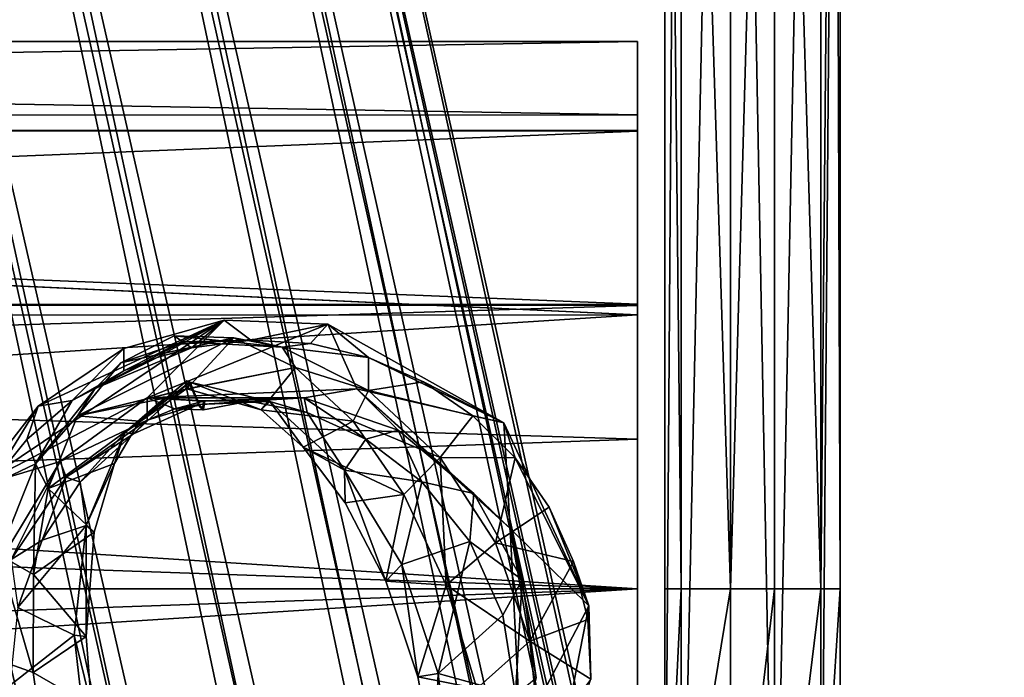
# Model space of a CAD drawing. Units: millimetres. Extents: x -224 to 224, y -642 to 10.
# Drawn here: x 70 to 115, y -124 to -94 of the extents above; entities that cross this region are included whole.
import ezdxf

# ---------------------------------------------------------------- set-up
doc = ezdxf.new("R2010")
doc.units = ezdxf.units.MM
doc.header["$LTSCALE"] = 81.481481
for name, color, linetype in [('100', 7, 'CONTINUOUS'), ('102', 7, 'CONTINUOUS'), ('103', 7, 'CONTINUOUS'), ('16', 7, 'CONTINUOUS'), ('17', 7, 'CONTINUOUS'), ('25', 7, 'CONTINUOUS'), ('27', 7, 'CONTINUOUS'), ('31', 7, 'CONTINUOUS'), ('37', 7, 'CONTINUOUS'), ('375', 7, 'CONTINUOUS'), ('376', 7, 'CONTINUOUS'), ('377', 7, 'CONTINUOUS'), ('378', 7, 'CONTINUOUS'), ('379', 7, 'CONTINUOUS'), ('38', 7, 'CONTINUOUS'), ('380', 7, 'CONTINUOUS'), ('381', 7, 'CONTINUOUS'), ('382', 7, 'CONTINUOUS'), ('383', 7, 'CONTINUOUS'), ('384', 7, 'CONTINUOUS'), ('387', 7, 'CONTINUOUS'), ('388', 7, 'CONTINUOUS'), ('389', 7, 'CONTINUOUS'), ('390', 7, 'CONTINUOUS'), ('40', 7, 'CONTINUOUS'), ('46', 7, 'CONTINUOUS'), ('55', 7, 'CONTINUOUS'), ('65', 7, 'CONTINUOUS'), ('77', 7, 'CONTINUOUS'), ('83', 7, 'CONTINUOUS'), ('98', 7, 'CONTINUOUS'), ('99', 7, 'CONTINUOUS')]:
    doc.layers.add(name, color=color, linetype=linetype)

msp = doc.modelspace()

# ---------------------------------------------------------------- linework, layer by layer
at = {"layer": '100', "linetype": 'Continuous'}
for points in [[(97.75, -98.355, 19.688), (97.75, -95, 32.197), (97.75, -98.355, 44.706), (97.75, -98.355, 19.688)], [(97.75, -107.491, 10.552), (97.75, -98.355, 19.688), (97.75, -107.002, 14.447), (97.75, -107.491, 10.552)], [(97.75, -98.355, 19.688), (97.75, -98.355, 44.706), (97.75, -99.065, 25.436), (97.75, -98.355, 19.688)], [(97.75, -107.002, 14.447), (97.75, -98.355, 19.688), (97.75, -99.065, 25.436), (97.75, -107.002, 14.447)], [(97.75, -98.355, 44.706), (97.75, -107.491, 53.842), (97.75, -99.09, 39.035), (97.75, -98.355, 44.706)], [(97.75, -99.065, 25.436), (97.75, -98.355, 44.706), (97.75, -99.09, 39.035), (97.75, -99.065, 25.436)], [(97.75, -99.09, 39.035), (97.75, -107.491, 53.842), (97.75, -107.065, 49.992), (97.75, -99.09, 39.035)], [(97.75, -113.158, 11.289), (97.75, -107.491, 10.552), (97.75, -107.002, 14.447), (97.75, -113.158, 11.289)], [(97.75, -107.491, 53.842), (97.75, -120, 57.197), (97.75, -107.065, 49.992), (97.75, -107.491, 53.842)], [(97.75, -107.065, 49.992), (97.75, -120, 57.197), (97.75, -120, 54.197), (97.75, -107.065, 49.992)], [(97.75, -120, 7.197), (97.75, -107.491, 10.552), (97.75, -120, 10.197), (97.75, -120, 7.197)], [(97.75, -120, 10.197), (97.75, -107.491, 10.552), (97.75, -113.158, 11.289), (97.75, -120, 10.197)], [(97.75, -120, 54.197), (97.75, -132.509, 53.841), (97.75, -126.842, 53.105), (97.75, -120, 54.197)], [(97.75, -132.509, 10.552), (97.75, -120, 7.197), (97.75, -132.935, 14.401), (97.75, -132.509, 10.552)], [(97.75, -120, 7.197), (97.75, -120, 10.197), (97.75, -132.935, 14.401), (97.75, -120, 7.197)], [(97.75, -120, 57.197), (97.75, -132.509, 53.841), (97.75, -120, 54.197), (97.75, -120, 57.197)]]:
    msp.add_3dface(points, dxfattribs=at)
at = {"layer": '102', "linetype": 'Continuous'}
for points in [[(97.75, -99.09, 39.035), (-97.75, -107.002, 49.947), (-97.75, -99.065, 38.958), (97.75, -99.09, 39.035)], [(97.75, -99.065, 25.436), (-97.75, -99.065, 38.958), (-97.75, -99.09, 25.359), (97.75, -99.065, 25.436)], [(97.75, -99.065, 25.436), (97.75, -99.09, 39.035), (-97.75, -99.065, 38.958), (97.75, -99.065, 25.436)], [(97.75, -107.002, 14.447), (97.75, -99.065, 25.436), (-97.75, -99.09, 25.359), (97.75, -107.002, 14.447)], [(97.75, -99.09, 39.035), (97.75, -107.065, 49.992), (-97.75, -107.002, 49.947), (97.75, -99.09, 39.035)], [(97.75, -107.002, 14.447), (-97.75, -99.09, 25.359), (-97.75, -107.065, 14.401), (97.75, -107.002, 14.447)], [(97.75, -107.065, 49.992), (-97.75, -113.158, 53.105), (-97.75, -107.002, 49.947), (97.75, -107.065, 49.992)], [(97.75, -113.158, 11.289), (97.75, -107.002, 14.447), (-97.75, -107.065, 14.401), (97.75, -113.158, 11.289)], [(97.75, -107.065, 49.992), (97.75, -120, 54.197), (-97.75, -113.158, 53.105), (97.75, -107.065, 49.992)], [(-97.75, -120, 10.197), (97.75, -113.158, 11.289), (-97.75, -107.065, 14.401), (-97.75, -120, 10.197)], [(97.75, -120, 54.197), (-97.75, -120, 54.197), (-97.75, -113.158, 53.105), (97.75, -120, 54.197)], [(97.75, -120, 10.197), (97.75, -113.158, 11.289), (-97.75, -120, 10.197), (97.75, -120, 10.197)]]:
    msp.add_3dface(points, dxfattribs=at)
at = {"layer": '103', "linetype": 'Continuous'}
for points in [[(97.75, -126.842, 53.105), (-97.75, -132.935, 49.992), (-97.75, -120, 54.197), (97.75, -126.842, 53.105)], [(97.75, -120, 54.197), (97.75, -126.842, 53.105), (-97.75, -120, 54.197), (97.75, -120, 54.197)], [(97.75, -132.935, 14.401), (97.75, -120, 10.197), (-97.75, -126.842, 11.289), (97.75, -132.935, 14.401)], [(97.75, -120, 10.197), (-97.75, -120, 10.197), (-97.75, -126.842, 11.289), (97.75, -120, 10.197)]]:
    msp.add_3dface(points, dxfattribs=at)
at = {"layer": '16', "linetype": 'Continuous'}
for points in [[(181.185, -517.039, -13.206), (77.749, -53.244, -60.818), (78.864, -52.414, -55.133), (181.185, -517.039, -13.206)], [(182.231, -516.251, -7.695), (181.185, -517.039, -13.206), (78.864, -52.414, -55.133), (182.231, -516.251, -7.695)], [(178.196, -518.159, -17.885), (74.575, -54.44, -65.587), (77.749, -53.244, -60.818), (178.196, -518.159, -17.885)], [(181.185, -517.039, -13.206), (178.196, -518.159, -17.885), (77.749, -53.244, -60.818), (181.185, -517.039, -13.206)], [(173.691, -519.451, -21.066), (69.824, -55.818, -68.715), (74.575, -54.44, -65.587), (173.691, -519.451, -21.066)], [(178.196, -518.159, -17.885), (173.691, -519.451, -21.066), (74.575, -54.44, -65.587), (178.196, -518.159, -17.885)], [(168.312, -520.731, -22.295), (64.22, -57.17, -69.724), (69.824, -55.818, -68.715), (168.312, -520.731, -22.295)], [(173.691, -519.451, -21.066), (168.312, -520.731, -22.295), (69.824, -55.818, -68.715), (173.691, -519.451, -21.066)], [(162.825, -521.817, -21.397), (58.615, -58.29, -68.462), (64.22, -57.17, -69.724), (162.825, -521.817, -21.397)], [(168.312, -520.731, -22.295), (162.825, -521.817, -21.397), (64.22, -57.17, -69.724), (168.312, -520.731, -22.295)], [(158.014, -522.553, -18.499), (53.864, -59.007, -65.12), (58.615, -58.29, -68.462), (158.014, -522.553, -18.499)], [(162.825, -521.817, -21.397), (158.014, -522.553, -18.499), (58.615, -58.29, -68.462), (162.825, -521.817, -21.397)], [(152.891, -522.482, -7.058), (49.575, -58.874, -54.472), (50.69, -59.212, -60.208), (152.891, -522.482, -7.058)], [(154.564, -522.835, -14.015), (50.69, -59.212, -60.208), (53.864, -59.007, -65.12), (154.564, -522.835, -14.015)], [(154.564, -522.835, -14.015), (152.973, -522.647, -8.582), (50.69, -59.212, -60.208), (154.564, -522.835, -14.015)], [(152.973, -522.647, -8.582), (152.91, -522.556, -7.822), (50.69, -59.212, -60.208), (152.973, -522.647, -8.582)], [(152.91, -522.556, -7.822), (152.891, -522.482, -7.058), (50.69, -59.212, -60.208), (152.91, -522.556, -7.822)], [(158.014, -522.553, -18.499), (154.564, -522.835, -14.015), (53.864, -59.007, -65.12), (158.014, -522.553, -18.499)]]:
    msp.add_3dface(points, dxfattribs=at)
at = {"layer": '17', "linetype": 'Continuous'}
for points in [[(178.661, -516.012, 2.139), (77.749, -52.076, -49.397), (74.575, -52.281, -44.484), (178.661, -516.012, 2.139)], [(178.661, -516.012, 2.139), (181.309, -515.915, -2.47), (77.749, -52.076, -49.397), (178.661, -516.012, 2.139)], [(181.309, -515.915, -2.47), (182.231, -516.251, -7.695), (77.749, -52.076, -49.397), (181.309, -515.915, -2.47)], [(182.231, -516.251, -7.695), (78.864, -52.414, -55.133), (77.749, -52.076, -49.397), (182.231, -516.251, -7.695)], [(174.618, -516.53, 5.553), (74.575, -52.281, -44.484), (69.824, -52.998, -41.142), (174.618, -516.53, 5.553)], [(174.618, -516.53, 5.553), (178.661, -516.012, 2.139), (74.575, -52.281, -44.484), (174.618, -516.53, 5.553)], [(169.688, -517.405, 7.342), (69.824, -52.998, -41.142), (64.22, -54.118, -39.88), (169.688, -517.405, 7.342)], [(169.688, -517.405, 7.342), (174.618, -516.53, 5.553), (69.824, -52.998, -41.142), (169.688, -517.405, 7.342)], [(164.491, -518.526, 7.282), (64.22, -54.118, -39.88), (58.615, -55.47, -40.89), (164.491, -518.526, 7.282)], [(164.491, -518.526, 7.282), (169.688, -517.405, 7.342), (64.22, -54.118, -39.88), (164.491, -518.526, 7.282)], [(159.68, -519.753, 5.381), (58.615, -55.47, -40.89), (53.864, -56.849, -44.017), (159.68, -519.753, 5.381)], [(159.68, -519.753, 5.381), (164.491, -518.526, 7.282), (58.615, -55.47, -40.89), (159.68, -519.753, 5.381)], [(155.859, -520.932, 1.877), (53.864, -56.849, -44.017), (50.69, -58.044, -48.787), (155.859, -520.932, 1.877)], [(155.859, -520.932, 1.877), (159.68, -519.753, 5.381), (53.864, -56.849, -44.017), (155.859, -520.932, 1.877)], [(49.575, -58.874, -54.472), (153.508, -521.913, -2.79), (50.69, -58.044, -48.787), (49.575, -58.874, -54.472)], [(153.508, -521.913, -2.79), (155.859, -520.932, 1.877), (50.69, -58.044, -48.787), (153.508, -521.913, -2.79)], [(153.245, -522.104, -3.83), (153.508, -521.913, -2.79), (49.575, -58.874, -54.472), (153.245, -522.104, -3.83)], [(152.891, -522.482, -7.058), (152.93, -522.363, -5.972), (49.575, -58.874, -54.472), (152.891, -522.482, -7.058)], [(152.93, -522.363, -5.972), (153.052, -522.252, -4.892), (49.575, -58.874, -54.472), (152.93, -522.363, -5.972)], [(153.052, -522.252, -4.892), (153.245, -522.104, -3.83), (49.575, -58.874, -54.472), (153.052, -522.252, -4.892)]]:
    msp.add_3dface(points, dxfattribs=at)
at = {"layer": '25', "linetype": 'Continuous'}
for points in [[(102, -49.227, 62.197), (102, -120, 62.197), (104, -49.227, 62.197), (102, -49.227, 62.197)], [(104, -49.227, 62.197), (102, -120, 62.197), (104, -120, 62.197), (104, -49.227, 62.197)]]:
    msp.add_3dface(points, dxfattribs=at)
at = {"layer": '27', "linetype": 'Continuous'}
for points in [[(104, -120, 62.197), (102, -120, 62.197), (102, -137.248, 56.743), (104, -120, 62.197)], [(104, -137.248, 56.743), (104, -120, 62.197), (102, -137.248, 56.743), (104, -137.248, 56.743)]]:
    msp.add_3dface(points, dxfattribs=at)
at = {"layer": '31', "linetype": 'Continuous'}
for points in [[(104, -139.13, 9.087), (102, -139.13, 9.087), (102, -32.478, -79.196), (104, -139.13, 9.087)], [(104, -139.13, 9.087), (102, -32.478, -79.196), (104, -32.478, -79.196), (104, -139.13, 9.087)]]:
    msp.add_3dface(points, dxfattribs=at)
at = {"layer": '37', "linetype": 'Continuous'}
for points in [[(99, -17, 50.023), (99, -17, -86.442), (99, -145.396, 41.361), (99, -17, 50.023)], [(99, -49.227, 59.197), (99, -17, 50.023), (99, -120, 59.197), (99, -49.227, 59.197)], [(99, -120, 59.197), (99, -17, 50.023), (99, -135.518, 54.292), (99, -120, 59.197)], [(99, -135.518, 54.292), (99, -17, 50.023), (99, -145.396, 41.361), (99, -135.518, 54.292)], [(99, -145.396, 41.361), (99, -17, -86.442), (99, -146.044, 25.078), (99, -145.396, 41.361)], [(99, -146.044, 25.078), (99, -17, -86.442), (99, -137.217, 11.398), (99, -146.044, 25.078)], [(99, -137.217, 11.398), (99, -17, -86.442), (99, -30.565, -76.885), (99, -137.217, 11.398)]]:
    msp.add_3dface(points, dxfattribs=at)
at = {"layer": '375', "linetype": 'Continuous'}
for points in [[(84.925, -110.866, 6.132), (75.349, -111.273, 6.174), (82.525, -111.269, -3.879), (84.925, -110.866, 6.132)], [(86.81, -112.751, -3.727), (84.925, -110.866, 6.132), (82.525, -111.269, -3.879), (86.81, -112.751, -3.727)], [(91.939, -117.244, 6.785), (84.925, -110.866, 6.132), (90.277, -115.652, -3.43), (91.939, -117.244, 6.785)], [(90.277, -115.652, -3.43), (84.925, -110.866, 6.132), (86.81, -112.751, -3.727), (90.277, -115.652, -3.43)], [(82.525, -111.269, -3.879), (75.349, -111.273, 6.174), (77.981, -111.409, -3.864), (82.525, -111.269, -3.879)], [(77.981, -111.409, -3.864), (75.349, -111.273, 6.174), (77.926, -111.421, -3.863), (77.981, -111.409, -3.864)], [(77.926, -111.421, -3.863), (75.349, -111.273, 6.174), (76.614, -111.785, -3.826), (77.926, -111.421, -3.863)], [(76.614, -111.785, -3.826), (75.349, -111.273, 6.174), (75.349, -112.291, -3.774), (76.614, -111.785, -3.826)], [(92.477, -119.592, -3.028), (91.939, -117.244, 6.785), (90.277, -115.652, -3.43), (92.477, -119.592, -3.028)], [(92.408, -126.706, 7.752), (91.939, -117.244, 6.785), (93.121, -124.059, -2.571), (92.408, -126.706, 7.752)], [(93.121, -124.059, -2.571), (91.939, -117.244, 6.785), (92.477, -119.592, -3.028), (93.121, -124.059, -2.571)]]:
    msp.add_3dface(points, dxfattribs=at)
at = {"layer": '376', "linetype": 'Continuous'}
for points in [[(75.349, -112.291, -3.774), (75.349, -111.273, 6.174), (71.377, -114.188, 6.472), (75.349, -112.291, -3.774)], [(75.349, -112.291, -3.774), (71.377, -114.188, 6.472), (71.659, -114.903, -3.507), (75.349, -112.291, -3.774)], [(71.377, -114.188, 6.472), (68.854, -118.382, 6.901), (69.144, -118.659, -3.123), (71.377, -114.188, 6.472)], [(71.659, -114.903, -3.507), (71.377, -114.188, 6.472), (69.144, -118.659, -3.123), (71.659, -114.903, -3.507)]]:
    msp.add_3dface(points, dxfattribs=at)
at = {"layer": '377', "linetype": 'Continuous'}
for points in [[(74.292, -109.019, 5.943), (78.867, -107.725, 5.811), (74.292, -110.037, -4.005), (74.292, -109.019, 5.943)], [(74.292, -110.037, -4.005), (78.867, -107.725, 5.811), (75.81, -109.431, -4.067), (74.292, -110.037, -4.005)], [(78.867, -107.725, 5.811), (77.385, -108.993, -4.112), (75.81, -109.431, -4.067), (78.867, -107.725, 5.811)], [(80.082, -108.649, -4.147), (77.385, -108.993, -4.112), (78.867, -107.725, 5.811), (80.082, -108.649, -4.147)], [(83.609, -107.918, 5.831), (80.082, -108.649, -4.147), (78.867, -107.725, 5.811), (83.609, -107.918, 5.831)], [(82.806, -108.796, -4.132), (80.082, -108.649, -4.147), (83.609, -107.918, 5.831), (82.806, -108.796, -4.132)], [(85.466, -109.435, -4.066), (82.806, -108.796, -4.132), (83.609, -107.918, 5.831), (85.466, -109.435, -4.066)], [(91.649, -112.418, 6.291), (85.466, -109.435, -4.066), (83.609, -107.918, 5.831), (91.649, -112.418, 6.291)], [(87.969, -110.546, -3.953), (85.466, -109.435, -4.066), (91.649, -112.418, 6.291), (87.969, -110.546, -3.953)], [(90.229, -112.093, -3.794), (87.969, -110.546, -3.953), (91.649, -112.418, 6.291), (90.229, -112.093, -3.794)], [(92.167, -114.023, -3.597), (90.229, -112.093, -3.794), (91.649, -112.418, 6.291), (92.167, -114.023, -3.597)], [(95.525, -120.775, 7.146), (92.167, -114.023, -3.597), (91.649, -112.418, 6.291), (95.525, -120.775, 7.146)], [(93.719, -116.27, -3.367), (92.167, -114.023, -3.597), (95.525, -120.775, 7.146), (93.719, -116.27, -3.367)], [(94.832, -118.756, -3.113), (93.719, -116.27, -3.367), (95.525, -120.775, 7.146), (94.832, -118.756, -3.113)], [(95.473, -121.401, -2.842), (94.832, -118.756, -3.113), (95.525, -120.775, 7.146), (95.473, -121.401, -2.842)], [(93.774, -129.735, 8.062), (95.621, -124.119, -2.565), (95.525, -120.775, 7.146), (93.774, -129.735, 8.062)], [(95.621, -124.119, -2.565), (95.473, -121.401, -2.842), (95.525, -120.775, 7.146), (95.621, -124.119, -2.565)]]:
    msp.add_3dface(points, dxfattribs=at)
at = {"layer": '378', "linetype": 'Continuous'}
for points in [[(74.292, -109.019, 5.943), (71.933, -111.404, -3.865), (70.37, -111.659, 6.213), (74.292, -109.019, 5.943)], [(74.292, -109.019, 5.943), (74.292, -110.037, -4.005), (71.933, -111.404, -3.865), (74.292, -109.019, 5.943)], [(71.933, -111.404, -3.865), (69.858, -113.178, -3.683), (70.37, -111.659, 6.213), (71.933, -111.404, -3.865)], [(70.37, -111.659, 6.213), (68.138, -115.303, -3.466), (67.489, -115.352, 6.591), (70.37, -111.659, 6.213)], [(69.858, -113.178, -3.683), (68.138, -115.303, -3.466), (70.37, -111.659, 6.213), (69.858, -113.178, -3.683)]]:
    msp.add_3dface(points, dxfattribs=at)
at = {"layer": '379', "linetype": 'Continuous'}
for points in [[(77.725, -111.573, -15.712), (80.012, -111.428, -15.639), (77.926, -111.818, -9.845), (77.725, -111.573, -15.712)], [(80.012, -111.428, -15.639), (77.981, -111.409, -3.864), (77.926, -111.818, -9.845), (80.012, -111.428, -15.639)], [(82.525, -111.269, -3.879), (77.981, -111.409, -3.864), (80.012, -111.428, -15.639), (82.525, -111.269, -3.879)], [(82.656, -111.948, -15.345), (82.525, -111.269, -3.879), (80.012, -111.428, -15.639), (82.656, -111.948, -15.345)], [(86.81, -112.751, -3.727), (82.525, -111.269, -3.879), (85.343, -113.168, -14.924), (86.81, -112.751, -3.727)], [(85.343, -113.168, -14.924), (82.525, -111.269, -3.879), (82.656, -111.948, -15.345), (85.343, -113.168, -14.924)], [(87.894, -115.12, -14.454), (86.81, -112.751, -3.727), (85.343, -113.168, -14.924), (87.894, -115.12, -14.454)], [(90.277, -115.652, -3.43), (86.81, -112.751, -3.727), (87.894, -115.12, -14.454), (90.277, -115.652, -3.43)], [(90.086, -117.843, -13.983), (90.277, -115.652, -3.43), (87.894, -115.12, -14.454), (90.086, -117.843, -13.983)], [(92.477, -119.592, -3.028), (90.277, -115.652, -3.43), (90.086, -117.843, -13.983), (92.477, -119.592, -3.028)], [(91.592, -121.205, -13.552), (92.477, -119.592, -3.028), (90.086, -117.843, -13.983), (91.592, -121.205, -13.552)], [(92.175, -124.846, -13.205), (92.477, -119.592, -3.028), (91.592, -121.205, -13.552), (92.175, -124.846, -13.205)], [(93.121, -124.059, -2.571), (92.477, -119.592, -3.028), (92.175, -124.846, -13.205), (93.121, -124.059, -2.571)]]:
    msp.add_3dface(points, dxfattribs=at)
at = {"layer": '38', "linetype": 'Continuous'}
for points in [[(99.755, -49.227, 61.452), (99, -49.227, 59.197), (99.749, -120, 61.446), (99.755, -49.227, 61.452)], [(99, -49.227, 59.197), (99, -120, 59.197), (99.749, -120, 61.446), (99, -49.227, 59.197)], [(102, -120, 62.197), (99.755, -49.227, 61.452), (99.749, -120, 61.446), (102, -120, 62.197)], [(102, -120, 62.197), (102, -49.227, 62.197), (99.755, -49.227, 61.452), (102, -120, 62.197)]]:
    msp.add_3dface(points, dxfattribs=at)
at = {"layer": '380', "linetype": 'Continuous'}
for points in [[(80.552, -111.83, -33.978), (77.319, -110.564, -25.047), (77.159, -110.872, -34.076), (80.552, -111.83, -33.978)], [(80.952, -111.439, -24.676), (77.725, -111.573, -15.712), (77.319, -110.564, -25.047), (80.952, -111.439, -24.676)], [(80.952, -111.439, -24.676), (77.319, -110.564, -25.047), (80.552, -111.83, -33.978), (80.952, -111.439, -24.676)], [(80.012, -111.428, -15.639), (77.725, -111.573, -15.712), (80.952, -111.439, -24.676), (80.012, -111.428, -15.639)], [(82.656, -111.948, -15.345), (80.012, -111.428, -15.639), (80.952, -111.439, -24.676), (82.656, -111.948, -15.345)], [(82.472, -113.526, -33.804), (80.952, -111.439, -24.676), (80.552, -111.83, -33.978), (82.472, -113.526, -33.804)], [(84.36, -114.576, -23.983), (82.656, -111.948, -15.345), (80.952, -111.439, -24.676), (84.36, -114.576, -23.983)], [(84.36, -114.576, -23.983), (80.952, -111.439, -24.676), (82.472, -113.526, -33.804), (84.36, -114.576, -23.983)], [(85.343, -113.168, -14.924), (82.656, -111.948, -15.345), (84.36, -114.576, -23.983), (85.343, -113.168, -14.924)], [(87.894, -115.12, -14.454), (85.343, -113.168, -14.924), (84.36, -114.576, -23.983), (87.894, -115.12, -14.454)], [(84.396, -116.074, -33.544), (84.36, -114.576, -23.983), (82.472, -113.526, -33.804), (84.396, -116.074, -33.544)], [(86.98, -118.884, -23.273), (87.894, -115.12, -14.454), (84.36, -114.576, -23.983), (86.98, -118.884, -23.273)], [(86.98, -118.884, -23.273), (84.36, -114.576, -23.983), (86.252, -119.657, -33.177), (86.98, -118.884, -23.273)], [(86.252, -119.657, -33.177), (84.36, -114.576, -23.983), (84.396, -116.074, -33.544), (86.252, -119.657, -33.177)], [(90.086, -117.843, -13.983), (87.894, -115.12, -14.454), (86.98, -118.884, -23.273), (90.086, -117.843, -13.983)], [(88.649, -123.863, -22.668), (90.086, -117.843, -13.983), (86.98, -118.884, -23.273), (88.649, -123.863, -22.668)], [(91.592, -121.205, -13.552), (90.086, -117.843, -13.983), (88.649, -123.863, -22.668), (91.592, -121.205, -13.552)], [(87.721, -124.025, -32.731), (86.98, -118.884, -23.273), (86.252, -119.657, -33.177), (87.721, -124.025, -32.731)], [(88.649, -123.863, -22.668), (86.98, -118.884, -23.273), (87.721, -124.025, -32.731), (88.649, -123.863, -22.668)], [(92.175, -124.846, -13.205), (91.592, -121.205, -13.552), (88.649, -123.863, -22.668), (92.175, -124.846, -13.205)], [(88.46, -127.89, -32.335), (88.649, -123.863, -22.668), (87.721, -124.025, -32.731), (88.46, -127.89, -32.335)], [(89.24, -129.097, -22.232), (88.649, -123.863, -22.668), (88.46, -127.89, -32.335), (89.24, -129.097, -22.232)], [(89.24, -129.097, -22.232), (92.175, -124.846, -13.205), (88.649, -123.863, -22.668), (89.24, -129.097, -22.232)]]:
    msp.add_3dface(points, dxfattribs=at)
at = {"layer": '381', "linetype": 'Continuous'}
for points in [[(77.926, -111.818, -9.845), (77.981, -111.409, -3.864), (77.887, -111.818, -9.477), (77.926, -111.818, -9.845)], [(77.981, -111.409, -3.864), (77.926, -111.421, -3.863), (77.887, -111.818, -9.477), (77.981, -111.409, -3.864)], [(77.725, -111.573, -15.712), (77.926, -111.818, -9.845), (77.692, -111.579, -15.712), (77.725, -111.573, -15.712)], [(77.692, -111.579, -15.712), (77.926, -111.818, -9.845), (77.703, -111.606, -15.433), (77.692, -111.579, -15.712)], [(77.703, -111.606, -15.433), (77.926, -111.818, -9.845), (77.715, -111.631, -15.155), (77.703, -111.606, -15.433)], [(77.715, -111.631, -15.155), (77.926, -111.818, -9.845), (77.887, -111.818, -9.477), (77.715, -111.631, -15.155)]]:
    msp.add_3dface(points, dxfattribs=at)
at = {"layer": '382', "linetype": 'Continuous'}
for points in [[(77.125, -110.874, -34.022), (77.319, -110.564, -25.047), (77.161, -110.502, -28.769), (77.125, -110.874, -34.022)], [(77.147, -110.873, -34.076), (77.319, -110.564, -25.047), (77.125, -110.879, -34.075), (77.147, -110.873, -34.076)], [(77.125, -110.879, -34.075), (77.319, -110.564, -25.047), (77.125, -110.874, -34.022), (77.125, -110.879, -34.075)], [(77.159, -110.872, -34.076), (77.319, -110.564, -25.047), (77.147, -110.873, -34.076), (77.159, -110.872, -34.076)], [(77.161, -110.502, -28.769), (77.319, -110.564, -25.047), (77.268, -110.574, -25.054), (77.161, -110.502, -28.769)], [(77.268, -110.574, -25.054), (77.319, -110.564, -25.047), (77.325, -110.698, -23.507), (77.268, -110.574, -25.054)], [(77.319, -110.564, -25.047), (77.725, -111.573, -15.712), (77.325, -110.698, -23.507), (77.319, -110.564, -25.047)], [(77.325, -110.698, -23.507), (77.725, -111.573, -15.712), (77.505, -111.129, -19.668), (77.325, -110.698, -23.507)], [(77.725, -111.573, -15.712), (77.692, -111.579, -15.712), (77.505, -111.129, -19.668), (77.725, -111.573, -15.712)]]:
    msp.add_3dface(points, dxfattribs=at)
at = {"layer": '383', "linetype": 'Continuous'}
for points in [[(77.926, -111.421, -3.863), (76.614, -111.785, -3.826), (77.887, -111.818, -9.477), (77.926, -111.421, -3.863)], [(77.692, -111.579, -15.712), (75.349, -112.291, -3.774), (74.721, -112.913, -15.412), (77.692, -111.579, -15.712)], [(76.614, -111.785, -3.826), (75.349, -112.291, -3.774), (77.692, -111.579, -15.712), (76.614, -111.785, -3.826)], [(76.614, -111.785, -3.826), (77.692, -111.579, -15.712), (77.715, -111.631, -15.155), (76.614, -111.785, -3.826)], [(76.614, -111.785, -3.826), (77.715, -111.631, -15.155), (77.887, -111.818, -9.477), (76.614, -111.785, -3.826)], [(77.692, -111.579, -15.712), (77.703, -111.606, -15.433), (77.715, -111.631, -15.155), (77.692, -111.579, -15.712)], [(75.349, -112.291, -3.774), (71.659, -114.903, -3.507), (74.721, -112.913, -15.412), (75.349, -112.291, -3.774)], [(74.721, -112.913, -15.412), (71.659, -114.903, -3.507), (72.289, -115.133, -14.86), (74.721, -112.913, -15.412)], [(71.659, -114.903, -3.507), (69.144, -118.659, -3.123), (70.556, -117.781, -14.29), (71.659, -114.903, -3.507)], [(72.289, -115.133, -14.86), (71.659, -114.903, -3.507), (70.556, -117.781, -14.29), (72.289, -115.133, -14.86)], [(70.556, -117.781, -14.29), (69.144, -118.659, -3.123), (69.447, -120.851, -13.751), (70.556, -117.781, -14.29)]]:
    msp.add_3dface(points, dxfattribs=at)
at = {"layer": '384', "linetype": 'Continuous'}
for points in [[(77.125, -110.874, -34.022), (77.161, -110.502, -28.769), (74.329, -112.857, -24.537), (77.125, -110.874, -34.022)], [(77.161, -110.502, -28.769), (77.268, -110.574, -25.054), (74.329, -112.857, -24.537), (77.161, -110.502, -28.769)], [(77.268, -110.574, -25.054), (74.721, -112.913, -15.412), (74.329, -112.857, -24.537), (77.268, -110.574, -25.054)], [(77.268, -110.574, -25.054), (77.692, -111.579, -15.712), (74.721, -112.913, -15.412), (77.268, -110.574, -25.054)], [(77.692, -111.579, -15.712), (77.268, -110.574, -25.054), (77.505, -111.129, -19.668), (77.692, -111.579, -15.712)], [(77.268, -110.574, -25.054), (77.325, -110.698, -23.507), (77.505, -111.129, -19.668), (77.268, -110.574, -25.054)], [(77.125, -110.879, -34.075), (77.125, -110.874, -34.022), (74.329, -112.857, -24.537), (77.125, -110.879, -34.075)], [(76.144, -111.29, -34.033), (77.125, -110.879, -34.075), (74.329, -112.857, -24.537), (76.144, -111.29, -34.033)], [(75.003, -112.342, -33.925), (76.144, -111.29, -34.033), (74.329, -112.857, -24.537), (75.003, -112.342, -33.925)], [(73.864, -114.281, -33.727), (75.003, -112.342, -33.925), (74.329, -112.857, -24.537), (73.864, -114.281, -33.727)], [(74.721, -112.913, -15.412), (72.289, -115.133, -14.86), (74.329, -112.857, -24.537), (74.721, -112.913, -15.412)], [(72.289, -115.133, -14.86), (72.571, -117.112, -23.728), (74.329, -112.857, -24.537), (72.289, -115.133, -14.86)], [(72.571, -117.112, -23.728), (73.864, -114.281, -33.727), (74.329, -112.857, -24.537), (72.571, -117.112, -23.728)], [(72.935, -117.413, -33.407), (73.864, -114.281, -33.727), (72.571, -117.112, -23.728), (72.935, -117.413, -33.407)], [(72.289, -115.133, -14.86), (70.556, -117.781, -14.29), (72.571, -117.112, -23.728), (72.289, -115.133, -14.86)], [(70.556, -117.781, -14.29), (69.447, -120.851, -13.751), (72.571, -117.112, -23.728), (70.556, -117.781, -14.29)], [(69.447, -120.851, -13.751), (72.022, -122.11, -22.946), (72.571, -117.112, -23.728), (69.447, -120.851, -13.751)], [(72.022, -122.11, -22.946), (72.568, -122.178, -32.919), (72.571, -117.112, -23.728), (72.022, -122.11, -22.946)], [(72.568, -122.178, -32.919), (72.935, -117.413, -33.407), (72.571, -117.112, -23.728), (72.568, -122.178, -32.919)], [(69.447, -120.851, -13.751), (69.087, -124.423, -13.249), (72.022, -122.11, -22.946), (69.447, -120.851, -13.751)], [(69.087, -124.423, -13.249), (72.613, -127.324, -22.314), (72.022, -122.11, -22.946), (69.087, -124.423, -13.249)], [(72.806, -125.363, -32.594), (72.568, -122.178, -32.919), (72.022, -122.11, -22.946), (72.806, -125.363, -32.594)], [(72.613, -127.324, -22.314), (72.806, -125.363, -32.594), (72.022, -122.11, -22.946), (72.613, -127.324, -22.314)]]:
    msp.add_3dface(points, dxfattribs=at)
at = {"layer": '387', "linetype": 'Continuous'}
for points in [[(76.984, -108.722, -19.217), (81.519, -108.969, -19.192), (76.584, -108.451, -34.323), (76.984, -108.722, -19.217)], [(76.584, -108.451, -34.323), (81.519, -108.969, -19.192), (79.314, -108.532, -34.315), (76.584, -108.451, -34.323)], [(77.385, -108.993, -4.112), (80.082, -108.649, -4.147), (76.984, -108.722, -19.217), (77.385, -108.993, -4.112)], [(76.984, -108.722, -19.217), (80.082, -108.649, -4.147), (81.519, -108.969, -19.192), (76.984, -108.722, -19.217)], [(79.314, -108.532, -34.315), (81.519, -108.969, -19.192), (82.131, -109.894, -34.176), (79.314, -108.532, -34.315)], [(80.082, -108.649, -4.147), (82.806, -108.796, -4.132), (81.519, -108.969, -19.192), (80.082, -108.649, -4.147)], [(82.806, -108.796, -4.132), (85.466, -109.435, -4.066), (81.519, -108.969, -19.192), (82.806, -108.796, -4.132)], [(81.519, -108.969, -19.192), (85.466, -109.435, -4.066), (85.456, -110.945, -18.988), (81.519, -108.969, -19.192)], [(81.519, -108.969, -19.192), (85.456, -110.945, -18.988), (82.131, -109.894, -34.176), (81.519, -108.969, -19.192)], [(85.466, -109.435, -4.066), (87.969, -110.546, -3.953), (85.456, -110.945, -18.988), (85.466, -109.435, -4.066)], [(82.131, -109.894, -34.176), (85.456, -110.945, -18.988), (84.756, -112.343, -33.925), (82.131, -109.894, -34.176)], [(87.969, -110.546, -3.953), (90.229, -112.093, -3.794), (85.456, -110.945, -18.988), (87.969, -110.546, -3.953)], [(85.456, -110.945, -18.988), (88.738, -114.002, -18.675), (84.756, -112.343, -33.925), (85.456, -110.945, -18.988)], [(85.456, -110.945, -18.988), (90.229, -112.093, -3.794), (88.738, -114.002, -18.675), (85.456, -110.945, -18.988)], [(84.756, -112.343, -33.925), (88.738, -114.002, -18.675), (87.08, -115.696, -33.582), (84.756, -112.343, -33.925)], [(90.229, -112.093, -3.794), (92.167, -114.023, -3.597), (88.738, -114.002, -18.675), (90.229, -112.093, -3.794)], [(87.08, -115.696, -33.582), (88.738, -114.002, -18.675), (89.015, -119.833, -33.159), (87.08, -115.696, -33.582)], [(88.738, -114.002, -18.675), (92.167, -114.023, -3.597), (91.262, -117.905, -18.277), (88.738, -114.002, -18.675)], [(88.738, -114.002, -18.675), (91.262, -117.905, -18.277), (89.015, -119.833, -33.159), (88.738, -114.002, -18.675)], [(92.167, -114.023, -3.597), (93.719, -116.27, -3.367), (91.262, -117.905, -18.277), (92.167, -114.023, -3.597)], [(93.719, -116.27, -3.367), (94.832, -118.756, -3.113), (91.262, -117.905, -18.277), (93.719, -116.27, -3.367)], [(91.262, -117.905, -18.277), (92.835, -122.396, -17.819), (89.015, -119.833, -33.159), (91.262, -117.905, -18.277)], [(91.262, -117.905, -18.277), (94.832, -118.756, -3.113), (92.835, -122.396, -17.819), (91.262, -117.905, -18.277)], [(94.832, -118.756, -3.113), (95.473, -121.401, -2.842), (92.835, -122.396, -17.819), (94.832, -118.756, -3.113)], [(89.015, -119.833, -33.159), (92.835, -122.396, -17.819), (90.416, -124.559, -32.676), (89.015, -119.833, -33.159)], [(95.473, -121.401, -2.842), (95.621, -124.119, -2.565), (92.835, -122.396, -17.819), (95.473, -121.401, -2.842)], [(92.835, -122.396, -17.819), (93.317, -127.127, -17.334), (90.416, -124.559, -32.676), (92.835, -122.396, -17.819)], [(92.835, -122.396, -17.819), (95.621, -124.119, -2.565), (93.317, -127.127, -17.334), (92.835, -122.396, -17.819)]]:
    msp.add_3dface(points, dxfattribs=at)
at = {"layer": '388', "linetype": 'Continuous'}
for points in [[(77.385, -108.993, -4.112), (76.984, -108.722, -19.217), (72.979, -110.852, -18.999), (77.385, -108.993, -4.112)], [(72.979, -110.852, -18.999), (76.984, -108.722, -19.217), (74.146, -109.671, -34.199), (72.979, -110.852, -18.999)], [(76.984, -108.722, -19.217), (76.584, -108.451, -34.323), (74.146, -109.671, -34.199), (76.984, -108.722, -19.217)], [(75.81, -109.431, -4.067), (77.385, -108.993, -4.112), (72.979, -110.852, -18.999), (75.81, -109.431, -4.067)], [(72.163, -112.102, -33.95), (72.979, -110.852, -18.999), (74.146, -109.671, -34.199), (72.163, -112.102, -33.95)], [(74.292, -110.037, -4.005), (75.81, -109.431, -4.067), (72.979, -110.852, -18.999), (74.292, -110.037, -4.005)], [(71.933, -111.404, -3.865), (74.292, -110.037, -4.005), (72.979, -110.852, -18.999), (71.933, -111.404, -3.865)], [(70.251, -114.298, -18.645), (71.933, -111.404, -3.865), (72.979, -110.852, -18.999), (70.251, -114.298, -18.645)], [(70.251, -114.298, -18.645), (72.979, -110.852, -18.999), (72.163, -112.102, -33.95), (70.251, -114.298, -18.645)], [(69.858, -113.178, -3.683), (71.933, -111.404, -3.865), (70.251, -114.298, -18.645), (69.858, -113.178, -3.683)], [(70.832, -115.41, -33.612), (70.251, -114.298, -18.645), (72.163, -112.102, -33.95), (70.832, -115.41, -33.612)], [(68.138, -115.303, -3.466), (69.858, -113.178, -3.683), (70.251, -114.298, -18.645), (68.138, -115.303, -3.466)], [(68.576, -118.449, -18.22), (68.138, -115.303, -3.466), (70.251, -114.298, -18.645), (68.576, -118.449, -18.22)], [(68.576, -118.449, -18.22), (70.251, -114.298, -18.645), (70.156, -119.351, -33.209), (68.576, -118.449, -18.22)], [(70.156, -119.351, -33.209), (70.251, -114.298, -18.645), (70.832, -115.41, -33.612), (70.156, -119.351, -33.209)], [(67.946, -123.047, -17.751), (68.576, -118.449, -18.22), (70.14, -123.826, -32.751), (67.946, -123.047, -17.751)], [(70.14, -123.826, -32.751), (68.576, -118.449, -18.22), (70.156, -119.351, -33.209), (70.14, -123.826, -32.751)], [(68.428, -127.779, -17.268), (67.946, -123.047, -17.751), (70.846, -128.667, -32.256), (68.428, -127.779, -17.268)], [(70.846, -128.667, -32.256), (67.946, -123.047, -17.751), (70.14, -123.826, -32.751), (70.846, -128.667, -32.256)]]:
    msp.add_3dface(points, dxfattribs=at)
at = {"layer": '389', "linetype": 'Continuous'}
for points in [[(75.349, -111.273, 6.174), (78.867, -107.725, 5.811), (67.489, -115.352, 6.591), (75.349, -111.273, 6.174)], [(78.867, -107.725, 5.811), (70.37, -111.659, 6.213), (67.489, -115.352, 6.591), (78.867, -107.725, 5.811)], [(78.867, -107.725, 5.811), (74.292, -109.019, 5.943), (70.37, -111.659, 6.213), (78.867, -107.725, 5.811)], [(75.349, -111.273, 6.174), (83.609, -107.918, 5.831), (78.867, -107.725, 5.811), (75.349, -111.273, 6.174)], [(75.349, -111.273, 6.174), (84.925, -110.866, 6.132), (83.609, -107.918, 5.831), (75.349, -111.273, 6.174)], [(84.925, -110.866, 6.132), (91.649, -112.418, 6.291), (83.609, -107.918, 5.831), (84.925, -110.866, 6.132)], [(84.925, -110.866, 6.132), (91.939, -117.244, 6.785), (91.649, -112.418, 6.291), (84.925, -110.866, 6.132)], [(71.377, -114.188, 6.472), (75.349, -111.273, 6.174), (67.489, -115.352, 6.591), (71.377, -114.188, 6.472)], [(91.939, -117.244, 6.785), (95.525, -120.775, 7.146), (91.649, -112.418, 6.291), (91.939, -117.244, 6.785)], [(68.854, -118.382, 6.901), (71.377, -114.188, 6.472), (67.489, -115.352, 6.591), (68.854, -118.382, 6.901)], [(91.939, -117.244, 6.785), (92.408, -126.706, 7.752), (95.525, -120.775, 7.146), (91.939, -117.244, 6.785)], [(92.408, -126.706, 7.752), (93.774, -129.735, 8.062), (95.525, -120.775, 7.146), (92.408, -126.706, 7.752)]]:
    msp.add_3dface(points, dxfattribs=at)
at = {"layer": '390', "linetype": 'Continuous'}
for points in [[(79.314, -108.532, -34.315), (77.147, -110.873, -34.076), (72.163, -112.102, -33.95), (79.314, -108.532, -34.315)], [(79.314, -108.532, -34.315), (72.163, -112.102, -33.95), (74.146, -109.671, -34.199), (79.314, -108.532, -34.315)], [(76.584, -108.451, -34.323), (79.314, -108.532, -34.315), (74.146, -109.671, -34.199), (76.584, -108.451, -34.323)], [(77.147, -110.873, -34.076), (79.314, -108.532, -34.315), (82.131, -109.894, -34.176), (77.147, -110.873, -34.076)], [(77.159, -110.872, -34.076), (77.147, -110.873, -34.076), (82.131, -109.894, -34.176), (77.159, -110.872, -34.076)], [(80.552, -111.83, -33.978), (77.159, -110.872, -34.076), (82.131, -109.894, -34.176), (80.552, -111.83, -33.978)], [(80.552, -111.83, -33.978), (82.131, -109.894, -34.176), (84.756, -112.343, -33.925), (80.552, -111.83, -33.978)], [(77.147, -110.873, -34.076), (77.125, -110.879, -34.075), (72.163, -112.102, -33.95), (77.147, -110.873, -34.076)], [(77.125, -110.879, -34.075), (76.144, -111.29, -34.033), (72.163, -112.102, -33.95), (77.125, -110.879, -34.075)], [(76.144, -111.29, -34.033), (75.003, -112.342, -33.925), (72.163, -112.102, -33.95), (76.144, -111.29, -34.033)], [(82.472, -113.526, -33.804), (80.552, -111.83, -33.978), (84.756, -112.343, -33.925), (82.472, -113.526, -33.804)], [(75.003, -112.342, -33.925), (70.832, -115.41, -33.612), (72.163, -112.102, -33.95), (75.003, -112.342, -33.925)], [(75.003, -112.342, -33.925), (73.864, -114.281, -33.727), (70.832, -115.41, -33.612), (75.003, -112.342, -33.925)], [(82.472, -113.526, -33.804), (84.756, -112.343, -33.925), (87.08, -115.696, -33.582), (82.472, -113.526, -33.804)], [(84.396, -116.074, -33.544), (82.472, -113.526, -33.804), (87.08, -115.696, -33.582), (84.396, -116.074, -33.544)], [(73.864, -114.281, -33.727), (72.935, -117.413, -33.407), (70.832, -115.41, -33.612), (73.864, -114.281, -33.727)], [(72.935, -117.413, -33.407), (70.156, -119.351, -33.209), (70.832, -115.41, -33.612), (72.935, -117.413, -33.407)], [(86.252, -119.657, -33.177), (84.396, -116.074, -33.544), (87.08, -115.696, -33.582), (86.252, -119.657, -33.177)], [(86.252, -119.657, -33.177), (87.08, -115.696, -33.582), (89.015, -119.833, -33.159), (86.252, -119.657, -33.177)], [(72.935, -117.413, -33.407), (72.568, -122.178, -32.919), (70.156, -119.351, -33.209), (72.935, -117.413, -33.407)], [(72.568, -122.178, -32.919), (70.14, -123.826, -32.751), (70.156, -119.351, -33.209), (72.568, -122.178, -32.919)], [(87.721, -124.025, -32.731), (86.252, -119.657, -33.177), (89.015, -119.833, -33.159), (87.721, -124.025, -32.731)], [(87.721, -124.025, -32.731), (89.015, -119.833, -33.159), (90.416, -124.559, -32.676), (87.721, -124.025, -32.731)], [(72.568, -122.178, -32.919), (72.806, -125.363, -32.594), (70.14, -123.826, -32.751), (72.568, -122.178, -32.919)], [(72.806, -125.363, -32.594), (70.846, -128.667, -32.256), (70.14, -123.826, -32.751), (72.806, -125.363, -32.594)], [(88.46, -127.89, -32.335), (87.721, -124.025, -32.731), (90.416, -124.559, -32.676), (88.46, -127.89, -32.335)]]:
    msp.add_3dface(points, dxfattribs=at)
at = {"layer": '40', "linetype": 'Continuous'}
for points in [[(107, -137.217, 11.398), (107, -30.565, -76.885), (107, -29.96, 63.228), (107, -137.217, 11.398)], [(107, -146.043, 25.072), (107, -137.217, 11.398), (107, -29.96, 63.228), (107, -146.043, 25.072)], [(107, -39.419, 60.201), (107, -146.043, 25.072), (107, -29.96, 63.228), (107, -39.419, 60.201)], [(107, -145.407, 41.331), (107, -146.043, 25.072), (107, -39.419, 60.201), (107, -145.407, 41.331)], [(107, -49.227, 59.197), (107, -145.407, 41.331), (107, -39.419, 60.201), (107, -49.227, 59.197)], [(107, -135.524, 54.288), (107, -145.407, 41.331), (107, -49.227, 59.197), (107, -135.524, 54.288)], [(107, -120, 59.197), (107, -135.524, 54.288), (107, -49.227, 59.197), (107, -120, 59.197)]]:
    msp.add_3dface(points, dxfattribs=at)
at = {"layer": '46', "linetype": 'Continuous'}
for points in [[(99, -120, 59.197), (99, -135.518, 54.292), (99.749, -120, 61.446), (99, -120, 59.197)], [(99.749, -120, 61.446), (99, -135.518, 54.292), (99.75, -133.766, 58.004), (99.749, -120, 61.446)], [(102, -120, 62.197), (99.749, -120, 61.446), (99.75, -133.766, 58.004), (102, -120, 62.197)], [(102, -137.248, 56.743), (102, -120, 62.197), (99.75, -133.766, 58.004), (102, -137.248, 56.743)]]:
    msp.add_3dface(points, dxfattribs=at)
at = {"layer": '55', "linetype": 'Continuous'}
for points in [[(99, -137.217, 11.398), (99, -30.565, -76.885), (99.745, -31.997, -78.615), (99, -137.217, 11.398)], [(99.75, -138.652, 9.665), (99, -137.217, 11.398), (99.745, -31.997, -78.615), (99.75, -138.652, 9.665)], [(102, -32.478, -79.196), (99.75, -138.652, 9.665), (99.745, -31.997, -78.615), (102, -32.478, -79.196)], [(102, -32.478, -79.196), (102, -139.13, 9.087), (99.75, -138.652, 9.665), (102, -32.478, -79.196)]]:
    msp.add_3dface(points, dxfattribs=at)
at = {"layer": '65', "linetype": 'Continuous'}
for points in [[(104, -49.227, 62.197), (104, -120, 62.197), (106.121, -120, 61.318), (104, -49.227, 62.197)], [(106.121, -49.227, 61.319), (104, -49.227, 62.197), (106.121, -120, 61.318), (106.121, -49.227, 61.319)], [(107, -120, 59.197), (106.756, -49.227, 60.381), (106.121, -120, 61.318), (107, -120, 59.197)], [(106.756, -49.227, 60.381), (106.121, -49.227, 61.319), (106.121, -120, 61.318), (106.756, -49.227, 60.381)], [(107, -120, 59.197), (107, -49.227, 59.197), (106.756, -49.227, 60.381), (107, -120, 59.197)]]:
    msp.add_3dface(points, dxfattribs=at)
at = {"layer": '77', "linetype": 'Continuous'}
for points in [[(104, -120, 62.197), (104, -137.248, 56.743), (106.121, -120, 61.318), (104, -120, 62.197)], [(106.121, -120, 61.318), (104, -137.248, 56.743), (106.121, -133.706, 57.891), (106.121, -120, 61.318)], [(107, -135.524, 54.288), (107, -120, 59.197), (106.121, -133.706, 57.891), (107, -135.524, 54.288)], [(107, -120, 59.197), (106.121, -120, 61.318), (106.121, -133.706, 57.891), (107, -120, 59.197)]]:
    msp.add_3dface(points, dxfattribs=at)
at = {"layer": '83', "linetype": 'Continuous'}
for points in [[(107, -30.565, -76.885), (107, -137.217, 11.398), (106.121, -138.569, 9.764), (107, -30.565, -76.885)], [(106.121, -31.918, -78.519), (107, -30.565, -76.885), (106.121, -138.569, 9.764), (106.121, -31.918, -78.519)], [(104, -139.13, 9.087), (104, -32.478, -79.196), (106.121, -31.918, -78.519), (104, -139.13, 9.087)], [(104, -139.13, 9.087), (106.121, -31.918, -78.519), (106.121, -138.569, 9.764), (104, -139.13, 9.087)]]:
    msp.add_3dface(points, dxfattribs=at)
at = {"layer": '98', "linetype": 'Continuous'}
for points in [[(97.75, -95, 32.197), (97.75, -98.355, 19.688), (-97.75, -95, 32.197), (97.75, -95, 32.197)], [(-97.75, -95, 32.197), (97.75, -98.355, 19.688), (-97.75, -98.364, 19.676), (-97.75, -95, 32.197)], [(97.75, -98.355, 44.706), (97.75, -95, 32.197), (-97.75, -98.39, 44.761), (97.75, -98.355, 44.706)], [(-97.75, -98.39, 44.761), (97.75, -95, 32.197), (-97.75, -95, 32.197), (-97.75, -98.39, 44.761)], [(97.75, -98.355, 19.688), (97.75, -107.491, 10.552), (-97.75, -98.364, 19.676), (97.75, -98.355, 19.688)], [(97.75, -107.491, 53.842), (97.75, -98.355, 44.706), (-97.75, -98.39, 44.761), (97.75, -107.491, 53.842)], [(-97.75, -98.364, 19.676), (97.75, -107.491, 10.552), (-97.75, -107.495, 10.552), (-97.75, -98.364, 19.676)], [(-97.75, -107.538, 53.867), (97.75, -107.491, 53.842), (-97.75, -98.39, 44.761), (-97.75, -107.538, 53.867)], [(97.75, -107.491, 10.552), (97.75, -120, 7.197), (-97.75, -107.495, 10.552), (97.75, -107.491, 10.552)], [(97.75, -120, 57.197), (97.75, -107.491, 53.842), (-97.75, -120, 57.196), (97.75, -120, 57.197)], [(-97.75, -120, 57.196), (97.75, -107.491, 53.842), (-97.75, -107.538, 53.867), (-97.75, -120, 57.196)], [(-97.75, -107.495, 10.552), (97.75, -120, 7.197), (-97.75, -120, 7.198), (-97.75, -107.495, 10.552)]]:
    msp.add_3dface(points, dxfattribs=at)
at = {"layer": '99', "linetype": 'Continuous'}
for points in [[(-97.75, -120, 7.198), (97.75, -120, 7.197), (97.75, -132.509, 10.552), (-97.75, -120, 7.198)], [(97.75, -120, 57.197), (-97.75, -120, 57.196), (-97.75, -132.506, 53.842), (97.75, -120, 57.197)], [(97.75, -120, 57.197), (-97.75, -132.506, 53.842), (97.75, -132.509, 53.841), (97.75, -120, 57.197)], [(-97.75, -120, 7.198), (97.75, -132.509, 10.552), (-97.75, -132.462, 10.527), (-97.75, -120, 7.198)]]:
    msp.add_3dface(points, dxfattribs=at)

doc.saveas('drawing.dxf')
